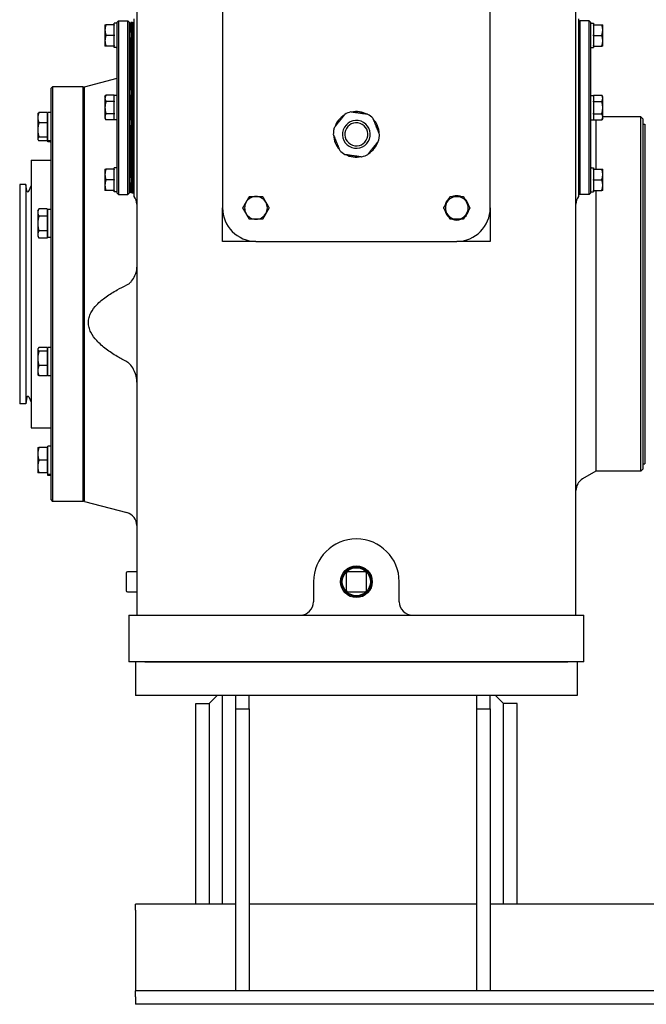
# Model space of a CAD drawing. Units: millimetres. Extents: x 622 to 8360, y 78 to 10896.
# Drawn here: x 2279 to 2653, y 7591 to 8180 of the extents above; entities that cross this region are included whole.
import ezdxf

# ---------------------------------------------------------------- set-up
doc = ezdxf.new("R2010")
doc.units = ezdxf.units.MM
doc.header["$LTSCALE"] = 40
doc.layers.add('Visible Edges(Hillmar_metric)', color=7, linetype='Continuous', lineweight=25)

msp = doc.modelspace()

# ---------------------------------------------------------------- linework, layer by layer
at = {"layer": 'Visible Edges(Hillmar_metric)'}
for p, q in [((2348.8154, 8224.1243), (2348.8154, 7843.3243)), ((2611.2154, 7843.3243), (2611.2154, 8224.1243)), ((2400.0154, 8186.9243), (2400.0154, 8066.9243)), ((2560.0154, 8066.9243), (2560.0154, 8186.9243)), ((2329.7751, 8176.5243), (2329.7751, 8173.3243)), ((2335.2551, 8176.5243), (2330.3467, 8176.5243)), ((2335.2551, 8176.5243), (2335.2551, 8177.3643)), ((2337.0151, 8177.3643), (2335.2551, 8177.3643)), ((2335.2551, 8176.5243), (2335.2551, 8176.2557)), ((2335.2551, 8170.3929), (2335.2551, 8176.2557)), ((2337.0151, 8178.1243), (2337.8151, 8178.9243)), ((2337.0151, 8075.7243), (2337.0151, 8178.1243)), ((2337.8151, 8178.9243), (2337.8151, 8074.9243)), ((2337.8151, 8178.9243), (2343.4151, 8178.9243)), ((2343.4151, 8074.9243), (2343.4151, 8178.9243)), ((2344.2151, 8178.1243), (2343.4151, 8178.9243)), ((2344.2151, 8178.1243), (2344.2151, 8075.7243)), ((2345.2634, 8171.7655), (2345.2634, 8177.8843)), ((2345.6714, 8177.8843), (2345.2634, 8177.8843)), ((2345.6714, 8171.7655), (2345.6714, 8177.8843)), ((2346.0794, 8177.8843), (2345.6714, 8177.8843)), ((2345.6714, 8177.8843), (2345.6714, 8171.7655)), ((2346.0794, 8177.8843), (2346.0794, 8171.7655)), ((2346.0794, 8171.7655), (2346.0794, 8177.8843)), ((2346.0794, 8177.8843), (2346.2234, 8177.8843)), ((2346.0794, 8171.7655), (2346.0794, 8177.8843)), ((2346.2234, 8177.8843), (2346.0794, 8177.8843)), ((2346.2234, 8177.8843), (2346.2234, 8171.7655)), ((2346.2234, 8177.8843), (2346.2234, 8171.7655)), ((2346.2234, 8171.7655), (2346.2234, 8177.8843)), ((2346.2234, 8177.8843), (2346.3674, 8177.8843)), ((2346.3674, 8177.8843), (2346.3674, 8171.7655)), ((2346.3674, 8171.7655), (2346.3674, 8177.8843)), ((2346.3674, 8177.8843), (2346.5114, 8177.8843)), ((2346.5114, 8177.8843), (2346.5114, 8171.7655)), ((2346.5114, 8171.7655), (2346.5114, 8177.8843)), ((2346.5114, 8177.8843), (2346.6554, 8177.8843)), ((2346.6554, 8171.7655), (2346.6554, 8177.8843)), ((2346.6554, 8177.8843), (2346.7994, 8177.8843)), ((2346.6554, 8177.8843), (2346.6554, 8171.7655)), ((2346.7994, 8177.8843), (2346.7994, 8171.7655)), ((2346.7994, 8171.7655), (2346.7994, 8177.8843)), ((2346.9034, 8177.8843), (2346.7994, 8177.8843)), ((2346.9034, 8177.8843), (2346.9034, 8171.7655)), ((2346.9034, 8171.7655), (2346.9034, 8177.8843)), ((2347.0074, 8177.8843), (2346.9034, 8177.8843)), ((2347.0074, 8177.8843), (2347.0074, 8171.7655)), ((2347.0074, 8171.7655), (2347.0074, 8177.8843)), ((2347.1114, 8177.8843), (2347.0074, 8177.8843)), ((2347.1114, 8177.8843), (2347.1114, 8171.7655)), ((2347.1114, 8171.7655), (2347.1114, 8177.8843)), ((2347.2154, 8177.8843), (2347.1114, 8177.8843)), ((2347.2154, 8073.7243), (2347.2154, 8180.1243)), ((2612.8154, 8180.1243), (2612.8154, 8126.9243)), ((2612.8154, 8178.1243), (2613.6154, 8178.9243)), ((2613.6154, 8178.9243), (2613.6154, 8074.9243)), ((2619.2154, 8178.9243), (2613.6154, 8178.9243)), ((2619.2154, 8074.9243), (2619.2154, 8178.9243)), ((2620.0154, 8178.1243), (2619.2154, 8178.9243)), ((2620.0154, 8178.1243), (2620.0154, 8075.7243)), ((2620.0154, 8177.3643), (2621.7754, 8177.3643)), ((2621.7754, 8177.3643), (2621.7754, 8176.5243)), ((2621.7754, 8176.2557), (2621.7754, 8176.5243)), ((2621.7754, 8176.5243), (2626.6838, 8176.5243)), ((2621.7754, 8176.2557), (2621.7754, 8170.3929)), ((2627.2554, 8173.3243), (2627.2554, 8176.5243)), ((2329.7751, 8173.3243), (2329.7751, 8166.9243)), ((2335.2551, 8170.1243), (2330.3467, 8170.1243)), ((2335.2551, 8170.3929), (2335.2551, 8170.1243)), ((2335.2551, 8170.1243), (2335.2551, 8169.8557)), ((2335.2551, 8163.9929), (2335.2551, 8169.8557)), ((2344.2151, 8174.1243), (2345.2634, 8174.1243)), ((2345.2634, 8171.7655), (2345.2634, 8168.8508)), ((2345.6714, 8171.7655), (2345.6714, 8168.8508)), ((2345.6714, 8168.8508), (2345.6714, 8171.7655)), ((2346.0794, 8168.8508), (2346.0794, 8171.7655)), ((2346.0794, 8171.7655), (2346.0794, 8168.8508)), ((2346.0794, 8171.7655), (2346.0794, 8168.8508)), ((2346.2234, 8168.8508), (2346.2234, 8171.7655)), ((2346.2234, 8168.8508), (2346.2234, 8171.7655)), ((2346.2234, 8171.7655), (2346.2234, 8168.8508)), ((2346.3674, 8168.8508), (2346.3674, 8171.7655)), ((2346.3674, 8171.7655), (2346.3674, 8168.8508)), ((2346.5114, 8168.8508), (2346.5114, 8171.7655)), ((2346.5114, 8171.7655), (2346.5114, 8168.8508)), ((2346.6554, 8171.7655), (2346.6554, 8168.8508)), ((2346.6554, 8168.8508), (2346.6554, 8171.7655)), ((2346.7994, 8168.8508), (2346.7994, 8171.7655)), ((2346.7994, 8171.7655), (2346.7994, 8168.8508)), ((2346.9034, 8168.8508), (2346.9034, 8171.7655)), ((2346.9034, 8171.7655), (2346.9034, 8168.8508)), ((2347.0074, 8168.8508), (2347.0074, 8171.7655)), ((2347.0074, 8171.7655), (2347.0074, 8168.8508)), ((2347.1114, 8168.8508), (2347.1114, 8171.7655)), ((2347.1114, 8171.7655), (2347.1114, 8168.8508)), ((2621.7754, 8170.1243), (2621.7754, 8170.3929)), ((2621.7754, 8169.8557), (2621.7754, 8170.1243)), ((2621.7754, 8170.1243), (2626.6838, 8170.1243)), ((2621.7754, 8169.8557), (2621.7754, 8163.9929)), ((2627.2554, 8166.9243), (2627.2554, 8173.3243)), ((2329.7751, 8166.9243), (2329.7751, 8163.7243)), ((2335.2551, 8163.7243), (2330.3467, 8163.7243)), ((2335.2551, 8163.9929), (2335.2551, 8163.7243)), ((2335.2551, 8162.8843), (2335.2551, 8163.7243)), ((2344.2151, 8166.1243), (2345.2634, 8166.1243)), ((2345.2634, 8137.3364), (2345.2634, 8168.8508)), ((2345.6714, 8137.3364), (2345.6714, 8168.8508)), ((2345.6714, 8168.8508), (2345.6714, 8137.3364)), ((2346.0794, 8168.8508), (2346.0794, 8137.3364)), ((2346.0794, 8137.3364), (2346.0794, 8168.8508)), ((2346.0794, 8137.3364), (2346.0794, 8168.8508)), ((2346.2234, 8168.8508), (2346.2234, 8137.3364)), ((2346.2234, 8168.8508), (2346.2234, 8137.3364)), ((2346.2234, 8137.3364), (2346.2234, 8168.8508)), ((2346.3674, 8168.8508), (2346.3674, 8137.3364)), ((2346.3674, 8137.3364), (2346.3674, 8168.8508)), ((2346.5114, 8168.8508), (2346.5114, 8137.3364)), ((2346.5114, 8137.3364), (2346.5114, 8168.8508)), ((2346.6554, 8137.3364), (2346.6554, 8168.8508)), ((2346.6554, 8168.8508), (2346.6554, 8137.3364)), ((2346.7994, 8168.8508), (2346.7994, 8137.3364)), ((2346.7994, 8137.3364), (2346.7994, 8168.8508)), ((2346.9034, 8168.8508), (2346.9034, 8137.3364)), ((2346.9034, 8137.3364), (2346.9034, 8168.8508)), ((2347.0074, 8168.8508), (2347.0074, 8137.3364)), ((2347.0074, 8137.3364), (2347.0074, 8168.8508)), ((2347.1114, 8168.8508), (2347.1114, 8137.3364)), ((2347.1114, 8137.3364), (2347.1114, 8168.8508)), ((2621.7754, 8163.7243), (2621.7754, 8163.9929)), ((2621.7754, 8163.7243), (2621.7754, 8163.0148)), ((2621.7754, 8163.7243), (2626.6838, 8163.7243)), ((2627.2554, 8163.7243), (2627.2554, 8166.9243)), ((2336.4054, 8162.8843), (2335.2551, 8162.8843)), ((2345.2634, 8158.9243), (2345.0151, 8158.9243)), ((2620.6251, 8162.8843), (2621.7754, 8162.8843)), ((2621.7754, 8163.0148), (2621.7754, 8162.9149)), ((2621.7754, 8162.9149), (2621.7754, 8162.8843)), ((2317.6154, 8139.4043), (2337.0151, 8144.6025)), ((2297.6154, 8138.6043), (2298.4154, 8139.4043)), ((2297.6154, 7892.2043), (2297.6154, 8138.6043)), ((2298.4154, 8139.4043), (2298.4154, 7891.4043)), ((2316.8154, 8139.4043), (2298.4154, 8139.4043)), ((2316.8154, 7891.4043), (2316.8154, 8139.4043)), ((2317.6154, 8138.6043), (2316.8154, 8139.4043)), ((2317.6154, 7891.4043), (2317.6154, 8139.4043)), ((2329.7751, 8133.3243), (2330.3467, 8134.3144)), ((2335.2551, 8134.3144), (2330.3467, 8134.3144)), ((2335.2551, 8134.3144), (2335.2551, 8134.1593)), ((2337.0151, 8134.1643), (2335.2551, 8134.1643)), ((2335.2551, 8130.7744), (2335.2551, 8134.1593)), ((2345.2634, 8137.3364), (2345.2634, 8134.5088)), ((2345.2634, 8119.3399), (2345.2634, 8134.5088)), ((2345.6714, 8137.3364), (2345.6714, 8134.5088)), ((2345.6714, 8134.5088), (2345.6714, 8137.3364)), ((2345.6714, 8119.3399), (2345.6714, 8134.5088)), ((2345.6714, 8134.5088), (2345.6714, 8119.3399)), ((2346.0794, 8134.5088), (2346.0794, 8137.3364)), ((2346.0794, 8137.3364), (2346.0794, 8134.5088)), ((2346.0794, 8137.3364), (2346.0794, 8134.5088)), ((2346.0794, 8134.5088), (2346.0794, 8119.3399)), ((2346.0794, 8119.3399), (2346.0794, 8134.5088)), ((2346.0794, 8119.3399), (2346.0794, 8134.5088)), ((2346.2234, 8134.5088), (2346.2234, 8137.3364)), ((2346.2234, 8134.5088), (2346.2234, 8137.3364)), ((2346.2234, 8137.3364), (2346.2234, 8134.5088)), ((2346.2234, 8134.5088), (2346.2234, 8119.3399)), ((2346.2234, 8134.5088), (2346.2234, 8119.3399)), ((2346.2234, 8119.3399), (2346.2234, 8134.5088)), ((2346.3674, 8134.5088), (2346.3674, 8137.3364)), ((2346.3674, 8137.3364), (2346.3674, 8134.5088)), ((2346.3674, 8134.5088), (2346.3674, 8119.3399)), ((2346.3674, 8119.3399), (2346.3674, 8134.5088)), ((2346.5114, 8134.5088), (2346.5114, 8137.3364)), ((2346.5114, 8137.3364), (2346.5114, 8134.5088)), ((2346.5114, 8134.5088), (2346.5114, 8119.3399)), ((2346.5114, 8119.3399), (2346.5114, 8134.5088)), ((2346.6554, 8137.3364), (2346.6554, 8134.5088)), ((2346.6554, 8134.5088), (2346.6554, 8137.3364)), ((2346.6554, 8119.3399), (2346.6554, 8134.5088)), ((2346.6554, 8134.5088), (2346.6554, 8119.3399)), ((2346.7994, 8134.5088), (2346.7994, 8137.3364)), ((2346.7994, 8137.3364), (2346.7994, 8134.5088)), ((2346.7994, 8134.5088), (2346.7994, 8119.3399)), ((2346.7994, 8119.3399), (2346.7994, 8134.5088)), ((2346.9034, 8134.5088), (2346.9034, 8137.3364)), ((2346.9034, 8137.3364), (2346.9034, 8134.5088)), ((2346.9034, 8134.5088), (2346.9034, 8119.3399)), ((2346.9034, 8119.3399), (2346.9034, 8134.5088)), ((2347.0074, 8134.5088), (2347.0074, 8137.3364)), ((2347.0074, 8137.3364), (2347.0074, 8134.5088)), ((2347.0074, 8134.5088), (2347.0074, 8119.3399)), ((2347.0074, 8119.3399), (2347.0074, 8134.5088)), ((2347.1114, 8134.5088), (2347.1114, 8137.3364)), ((2347.1114, 8137.3364), (2347.1114, 8134.5088)), ((2347.1114, 8134.5088), (2347.1114, 8119.3399)), ((2347.1114, 8119.3399), (2347.1114, 8134.5088)), ((2620.0154, 8134.1643), (2621.7754, 8134.1643)), ((2621.7754, 8134.3144), (2626.6838, 8134.3144)), ((2621.7754, 8134.1593), (2621.7754, 8134.3144)), ((2621.7754, 8134.1593), (2621.7754, 8130.7744)), ((2627.2554, 8133.3243), (2626.6838, 8134.3144)), ((2329.7751, 8133.3243), (2329.7751, 8132.4669)), ((2329.7751, 8132.4669), (2329.7751, 8126.9243)), ((2335.2551, 8130.6194), (2330.3467, 8130.6194)), ((2335.2551, 8130.7744), (2335.2551, 8130.6194)), ((2335.2551, 8130.6194), (2335.2551, 8130.3092)), ((2335.2551, 8123.5394), (2335.2551, 8130.3092)), ((2344.2151, 8130.9243), (2345.2634, 8130.9243)), ((2621.7754, 8130.6194), (2621.7754, 8130.7744)), ((2621.7754, 8130.6194), (2626.6838, 8130.6194)), ((2621.7754, 8130.3092), (2621.7754, 8130.6194)), ((2621.7754, 8130.3092), (2621.7754, 8123.5394)), ((2627.2554, 8132.4669), (2627.2554, 8133.3243)), ((2627.2554, 8126.9243), (2627.2554, 8132.4669)), ((2289.6153, 8123.1402), (2289.7701, 8123.4083)), ((2289.6153, 8123.1402), (2289.6153, 8120.9142)), ((2295.1353, 8124.0169), (2290.2941, 8124.0169)), ((2295.1353, 8124.0169), (2295.1353, 8117.8115)), ((2295.1353, 8122.5002), (2295.6154, 8122.5002)), ((2295.6154, 8107.1002), (2295.6154, 8123.9802)), ((2297.6154, 8123.9802), (2295.6154, 8123.9802)), ((2329.7751, 8126.9243), (2329.7751, 8121.3818)), ((2335.2551, 8123.2293), (2330.3467, 8123.2293)), ((2335.2551, 8123.5394), (2335.2551, 8123.2293)), ((2335.2551, 8123.2293), (2335.2551, 8123.0742)), ((2335.2551, 8119.6893), (2335.2551, 8123.0742)), ((2344.2151, 8122.9243), (2345.2634, 8122.9243)), ((2612.8154, 8126.9243), (2612.8154, 8073.7243)), ((2621.7754, 8123.2293), (2621.7754, 8123.5394)), ((2621.7754, 8123.0742), (2621.7754, 8123.2293)), ((2621.7754, 8123.2293), (2626.6838, 8123.2293)), ((2621.7754, 8123.0742), (2621.7754, 8119.6893)), ((2627.2554, 8121.3818), (2627.2554, 8126.9243)), ((2289.6153, 8120.9142), (2289.6153, 8113.5732)), ((2295.1353, 8117.8115), (2290.2941, 8117.8115)), ((2295.1353, 8117.8115), (2295.1353, 8109.3348)), ((2329.7751, 8121.3818), (2329.7751, 8120.5243)), ((2329.7751, 8120.5243), (2330.3467, 8119.5342)), ((2335.2551, 8119.5342), (2330.3467, 8119.5342)), ((2335.2551, 8119.6893), (2335.2551, 8119.5342)), ((2337.0151, 8119.6843), (2335.2551, 8119.6843)), ((2345.2634, 8119.3399), (2345.2634, 8116.5122)), ((2345.2634, 8084.9979), (2345.2634, 8116.5122)), ((2345.6714, 8119.3399), (2345.6714, 8116.5122)), ((2345.6714, 8116.5122), (2345.6714, 8119.3399)), ((2345.6714, 8084.9979), (2345.6714, 8116.5122)), ((2345.6714, 8116.5122), (2345.6714, 8084.9979)), ((2346.0794, 8116.5122), (2346.0794, 8119.3399)), ((2346.0794, 8119.3399), (2346.0794, 8116.5122)), ((2346.0794, 8119.3399), (2346.0794, 8116.5122)), ((2346.0794, 8116.5122), (2346.0794, 8084.9979)), ((2346.0794, 8084.9979), (2346.0794, 8116.5122)), ((2346.0794, 8084.9979), (2346.0794, 8116.5122)), ((2346.2234, 8116.5122), (2346.2234, 8119.3399)), ((2346.2234, 8116.5122), (2346.2234, 8119.3399)), ((2346.2234, 8119.3399), (2346.2234, 8116.5122)), ((2346.2234, 8116.5122), (2346.2234, 8084.9979)), ((2346.2234, 8116.5122), (2346.2234, 8084.9979)), ((2346.2234, 8084.9979), (2346.2234, 8116.5122)), ((2346.3674, 8116.5122), (2346.3674, 8119.3399)), ((2346.3674, 8119.3399), (2346.3674, 8116.5122)), ((2346.3674, 8116.5122), (2346.3674, 8084.9979)), ((2346.3674, 8084.9979), (2346.3674, 8116.5122)), ((2346.5114, 8116.5122), (2346.5114, 8119.3399)), ((2346.5114, 8119.3399), (2346.5114, 8116.5122)), ((2346.5114, 8116.5122), (2346.5114, 8084.9979)), ((2346.5114, 8084.9979), (2346.5114, 8116.5122)), ((2346.6554, 8119.3399), (2346.6554, 8116.5122)), ((2346.6554, 8116.5122), (2346.6554, 8119.3399)), ((2346.6554, 8084.9979), (2346.6554, 8116.5122)), ((2346.6554, 8116.5122), (2346.6554, 8084.9979)), ((2346.7994, 8116.5122), (2346.7994, 8119.3399)), ((2346.7994, 8119.3399), (2346.7994, 8116.5122)), ((2346.7994, 8116.5122), (2346.7994, 8084.9979)), ((2346.7994, 8084.9979), (2346.7994, 8116.5122)), ((2346.9034, 8116.5122), (2346.9034, 8119.3399)), ((2346.9034, 8119.3399), (2346.9034, 8116.5122)), ((2346.9034, 8116.5122), (2346.9034, 8084.9979)), ((2346.9034, 8084.9979), (2346.9034, 8116.5122)), ((2347.0074, 8116.5122), (2347.0074, 8119.3399)), ((2347.0074, 8119.3399), (2347.0074, 8116.5122)), ((2347.0074, 8116.5122), (2347.0074, 8084.9979)), ((2347.0074, 8084.9979), (2347.0074, 8116.5122)), ((2347.1114, 8116.5122), (2347.1114, 8119.3399)), ((2347.1114, 8119.3399), (2347.1114, 8116.5122)), ((2347.1114, 8116.5122), (2347.1114, 8084.9979)), ((2347.1114, 8084.9979), (2347.1114, 8116.5122)), ((2620.0154, 8119.6843), (2621.7754, 8119.6843)), ((2621.7754, 8119.5342), (2621.7754, 8119.6893)), ((2621.7754, 8119.5342), (2626.6838, 8119.5342)), ((2623.2154, 8119.5342), (2623.2154, 8090.1243)), ((2623.2154, 8119.5342), (2623.2154, 8090.1243)), ((2627.2554, 8120.5243), (2626.6838, 8119.5342)), ((2650.0154, 8121.4043), (2627.2554, 8121.4043)), ((2627.2554, 8120.5243), (2627.2554, 8121.3818)), ((2650.0154, 7909.4043), (2650.0154, 8121.4043)), ((2651.2154, 8120.2043), (2650.0154, 8121.4043)), ((2651.2154, 8120.2043), (2651.2154, 7910.6043)), ((2651.2154, 8117.0043), (2652.4854, 8117.0043)), ((2652.4854, 8117.0043), (2652.4854, 7913.8043)), ((2289.6153, 8113.5732), (2289.6153, 8108.1991)), ((2289.6153, 8108.1991), (2289.6153, 8107.9402)), ((2289.6153, 8107.9402), (2289.7701, 8107.6721)), ((2295.1353, 8109.3348), (2290.2941, 8109.3348)), ((2295.1353, 8107.0635), (2290.2941, 8107.0635)), ((2295.1353, 8109.3348), (2295.1353, 8107.0635)), ((2295.1353, 8108.5802), (2295.6154, 8108.5802)), ((2295.6154, 8106.3789), (2295.6154, 8107.1002)), ((2297.6154, 8107.1002), (2295.6154, 8107.1002)), ((2296.9226, 8106.3789), (2295.6154, 8106.3789)), ((2285.6154, 8095.4043), (2285.6154, 7935.4043)), ((2285.6154, 8095.4043), (2297.6154, 8095.4043)), ((2345.2634, 8094.9243), (2345.0151, 8094.9243)), ((2329.7751, 8090.1243), (2329.7751, 8086.9243)), ((2335.2551, 8090.1243), (2330.3467, 8090.1243)), ((2335.2551, 8090.9338), (2335.2551, 8090.9643)), ((2336.4054, 8090.9643), (2335.2551, 8090.9643)), ((2335.2551, 8090.8339), (2335.2551, 8090.9338)), ((2335.2551, 8090.1243), (2335.2551, 8090.8339)), ((2335.2551, 8090.1243), (2335.2551, 8089.8557)), ((2335.2551, 8083.9929), (2335.2551, 8089.8557)), ((2344.2151, 8087.7243), (2345.2634, 8087.7243)), ((2620.6251, 8090.9643), (2621.7754, 8090.9643)), ((2621.7754, 8090.9643), (2621.7754, 8090.1243)), ((2621.7754, 8090.1243), (2626.6838, 8090.1243)), ((2621.7754, 8089.8557), (2621.7754, 8090.1243)), ((2621.7754, 8089.8557), (2621.7754, 8083.9929)), ((2627.2554, 8086.9243), (2627.2554, 8090.1243)), ((2329.7751, 8086.9243), (2329.7751, 8080.5243)), ((2335.2551, 8083.7243), (2330.3467, 8083.7243)), ((2335.2551, 8083.9929), (2335.2551, 8083.7243)), ((2335.2551, 8083.7243), (2335.2551, 8083.4557)), ((2335.2551, 8077.5929), (2335.2551, 8083.4557)), ((2345.2634, 8084.9979), (2345.2634, 8082.0832)), ((2345.2634, 8075.9643), (2345.2634, 8082.0832)), ((2345.6714, 8084.9979), (2345.6714, 8082.0832)), ((2345.6714, 8082.0832), (2345.6714, 8084.9979)), ((2345.6714, 8075.9643), (2345.6714, 8082.0832)), ((2345.6714, 8082.0832), (2345.6714, 8075.9643)), ((2346.0794, 8082.0832), (2346.0794, 8084.9979)), ((2346.0794, 8084.9979), (2346.0794, 8082.0832)), ((2346.0794, 8084.9979), (2346.0794, 8082.0832)), ((2346.0794, 8082.0832), (2346.0794, 8075.9643)), ((2346.0794, 8075.9643), (2346.0794, 8082.0832)), ((2346.0794, 8075.9643), (2346.0794, 8082.0832)), ((2346.2234, 8082.0832), (2346.2234, 8084.9979)), ((2346.2234, 8082.0832), (2346.2234, 8084.9979)), ((2346.2234, 8084.9979), (2346.2234, 8082.0832)), ((2346.2234, 8082.0832), (2346.2234, 8075.9643)), ((2346.2234, 8082.0832), (2346.2234, 8075.9643)), ((2346.2234, 8075.9643), (2346.2234, 8082.0832)), ((2346.3674, 8082.0832), (2346.3674, 8084.9979)), ((2346.3674, 8084.9979), (2346.3674, 8082.0832)), ((2346.3674, 8082.0832), (2346.3674, 8075.9643)), ((2346.3674, 8075.9643), (2346.3674, 8082.0832)), ((2346.5114, 8082.0832), (2346.5114, 8084.9979)), ((2346.5114, 8084.9979), (2346.5114, 8082.0832)), ((2346.5114, 8082.0832), (2346.5114, 8075.9643)), ((2346.5114, 8075.9643), (2346.5114, 8082.0832)), ((2346.6554, 8084.9979), (2346.6554, 8082.0832)), ((2346.6554, 8082.0832), (2346.6554, 8084.9979)), ((2346.6554, 8075.9643), (2346.6554, 8082.0832)), ((2346.6554, 8082.0832), (2346.6554, 8075.9643)), ((2346.7994, 8082.0832), (2346.7994, 8084.9979)), ((2346.7994, 8084.9979), (2346.7994, 8082.0832)), ((2346.7994, 8082.0832), (2346.7994, 8075.9643)), ((2346.7994, 8075.9643), (2346.7994, 8082.0832)), ((2346.9034, 8082.0832), (2346.9034, 8084.9979)), ((2346.9034, 8084.9979), (2346.9034, 8082.0832)), ((2346.9034, 8082.0832), (2346.9034, 8075.9643)), ((2346.9034, 8075.9643), (2346.9034, 8082.0832)), ((2347.0074, 8082.0832), (2347.0074, 8084.9979)), ((2347.0074, 8084.9979), (2347.0074, 8082.0832)), ((2347.0074, 8082.0832), (2347.0074, 8075.9643)), ((2347.0074, 8075.9643), (2347.0074, 8082.0832)), ((2347.1114, 8082.0832), (2347.1114, 8084.9979)), ((2347.1114, 8084.9979), (2347.1114, 8082.0832)), ((2347.1114, 8082.0832), (2347.1114, 8075.9643)), ((2347.1114, 8075.9643), (2347.1114, 8082.0832)), ((2621.7754, 8083.7243), (2621.7754, 8083.9929)), ((2621.7754, 8083.7243), (2626.6838, 8083.7243)), ((2621.7754, 8083.4557), (2621.7754, 8083.7243)), ((2621.7754, 8083.4557), (2621.7754, 8077.5929)), ((2627.2554, 8080.5243), (2627.2554, 8086.9243)), ((2278.8154, 8081.0043), (2278.8154, 7949.8043)), ((2282.4154, 8081.0043), (2278.8154, 8081.0043)), ((2282.4154, 8081.0043), (2282.4154, 7949.8043)), ((2283.1542, 8077.0934), (2282.4154, 8081.0043)), ((2284.2145, 8076.966), (2285.6154, 8080.0544)), ((2329.7751, 8080.5243), (2329.7751, 8077.3243)), ((2335.2551, 8077.3243), (2330.3467, 8077.3243)), ((2335.2551, 8077.5929), (2335.2551, 8077.3243)), ((2335.2551, 8076.4843), (2335.2551, 8077.3243)), ((2337.0151, 8076.4843), (2335.2551, 8076.4843)), ((2337.0151, 8075.7243), (2337.8151, 8074.9243)), ((2344.2151, 8075.7243), (2343.4151, 8074.9243)), ((2344.2151, 8079.7243), (2345.2634, 8079.7243)), ((2345.6714, 8075.9643), (2345.2634, 8075.9643)), ((2346.0794, 8075.9643), (2345.6714, 8075.9643)), ((2346.0794, 8075.9643), (2346.2234, 8075.9643)), ((2346.2234, 8075.9643), (2346.0794, 8075.9643)), ((2346.2234, 8075.9643), (2346.3674, 8075.9643)), ((2346.3674, 8075.9643), (2346.5114, 8075.9643)), ((2346.5114, 8075.9643), (2346.6554, 8075.9643)), ((2346.6554, 8075.9643), (2346.7994, 8075.9643)), ((2346.9034, 8075.9643), (2346.7994, 8075.9643)), ((2347.0074, 8075.9643), (2346.9034, 8075.9643)), ((2347.1114, 8075.9643), (2347.0074, 8075.9643)), ((2347.2154, 8075.9643), (2347.1114, 8075.9643)), ((2612.8154, 8075.7243), (2613.6154, 8074.9243)), ((2620.0154, 8075.7243), (2619.2154, 8074.9243)), ((2620.0154, 8076.4843), (2621.7754, 8076.4843)), ((2621.7754, 8077.3243), (2621.7754, 8077.5929)), ((2621.7754, 8077.3243), (2621.7754, 8076.4843)), ((2621.7754, 8077.3243), (2626.6838, 8077.3243)), ((2623.2154, 8077.3243), (2623.2154, 7909.4043)), ((2623.2154, 8077.3243), (2623.2154, 7909.4043)), ((2627.2554, 8077.3243), (2627.2554, 8080.5243)), ((2337.8151, 8074.9243), (2343.4151, 8074.9243)), ((2539.6634, 8073.7243), (2539.6634, 8074.1558)), ((2540.3674, 8074.1558), (2540.3674, 8073.7243)), ((2619.2154, 8074.9243), (2613.6154, 8074.9243)), ((2289.6153, 8065.2033), (2290.2941, 8066.379)), ((2289.6153, 8065.2033), (2289.6153, 8064.1851)), ((2289.6153, 8064.1851), (2289.6153, 8057.6033)), ((2295.1353, 8066.379), (2290.2941, 8066.379)), ((2295.1353, 8066.379), (2295.1353, 8061.9912)), ((2295.1353, 8064.5633), (2295.6154, 8064.5633)), ((2295.6154, 8049.1633), (2295.6154, 8066.0433)), ((2297.6154, 8066.0433), (2295.6154, 8066.0433)), ((2400.0154, 8046.9243), (2400.0154, 8066.9243)), ((2560.0154, 8066.9243), (2560.0154, 8046.9243)), ((2289.6153, 8057.6033), (2289.6153, 8051.0215)), ((2295.1353, 8061.9912), (2290.2941, 8061.9912)), ((2295.1353, 8061.9912), (2295.1353, 8053.2154)), ((2295.1353, 8053.2154), (2290.2941, 8053.2154)), ((2295.1353, 8053.2154), (2295.1353, 8048.8276)), ((2289.6153, 8051.0215), (2289.6153, 8050.0033)), ((2289.6153, 8050.0033), (2290.2941, 8048.8276)), ((2295.1353, 8048.8276), (2290.2941, 8048.8276)), ((2295.1353, 8050.6433), (2295.6154, 8050.6433)), ((2297.6154, 8049.1633), (2295.6154, 8049.1633)), ((2420.0154, 8046.9243), (2400.0154, 8046.9243)), ((2420.0154, 8046.9243), (2540.0154, 8046.9243)), ((2560.0154, 8046.9243), (2540.0154, 8046.9243)), ((2289.6153, 7982.5468), (2289.7701, 7982.8149)), ((2289.6153, 7982.5468), (2289.6153, 7982.2879)), ((2289.6153, 7982.2879), (2289.6153, 7976.9138)), ((2295.1353, 7983.4235), (2290.2941, 7983.4235)), ((2295.1353, 7981.1522), (2290.2941, 7981.1522)), ((2295.1353, 7983.4235), (2295.1353, 7981.1522)), ((2295.1353, 7981.9068), (2295.6154, 7981.9068)), ((2295.1353, 7981.1522), (2295.1353, 7972.6755)), ((2295.6154, 7966.5068), (2295.6154, 7983.3868)), ((2297.6154, 7983.3868), (2295.6154, 7983.3868)), ((2289.6153, 7976.9138), (2289.6153, 7969.5728)), ((2289.6153, 7969.5728), (2289.6153, 7967.3468)), ((2295.1353, 7972.6755), (2290.2941, 7972.6755)), ((2295.1353, 7972.6755), (2295.1353, 7966.4701)), ((2289.6153, 7967.3468), (2289.7701, 7967.0787)), ((2295.1353, 7966.4701), (2290.2941, 7966.4701)), ((2295.1353, 7967.9868), (2295.6154, 7967.9868)), ((2297.6154, 7966.5068), (2295.6154, 7966.5068)), ((2283.1542, 7953.7153), (2282.4154, 7949.8043)), ((2284.2145, 7953.8426), (2285.6154, 7950.7543)), ((2282.4154, 7949.8043), (2278.8154, 7949.8043)), ((2285.6154, 7935.4043), (2297.6154, 7935.4043)), ((2289.6153, 7923.5898), (2289.6153, 7919.7898)), ((2295.1353, 7923.5898), (2290.2941, 7923.5898)), ((2295.1353, 7923.5898), (2295.1353, 7915.9898)), ((2295.1353, 7922.9498), (2295.6154, 7922.9498)), ((2295.6154, 7924.396), (2295.6154, 7924.4298)), ((2296.9226, 7924.4298), (2295.6154, 7924.4298)), ((2295.6154, 7924.2854), (2295.6154, 7924.396)), ((2295.6154, 7907.5498), (2295.6154, 7924.2854)), ((2289.6153, 7919.7898), (2289.6153, 7912.1898)), ((2289.6153, 7912.1898), (2289.6153, 7908.3898)), ((2295.1353, 7915.9898), (2290.2941, 7915.9898)), ((2295.1353, 7915.9898), (2295.1353, 7908.3898)), ((2651.2154, 7910.6043), (2650.0154, 7909.4043)), ((2651.2154, 7913.8043), (2652.4854, 7913.8043)), ((2295.1353, 7908.3898), (2290.2941, 7908.3898)), ((2295.1353, 7909.0298), (2295.6154, 7909.0298)), ((2295.6154, 7906.8285), (2295.6154, 7907.5498)), ((2297.6154, 7907.5498), (2295.6154, 7907.5498)), ((2297.6154, 7906.8285), (2295.6154, 7906.8285)), ((2623.2154, 7909.4043), (2615.2154, 7904.7855)), ((2650.0154, 7909.4043), (2623.2154, 7909.4043)), ((2297.6154, 7892.2043), (2298.4154, 7891.4043)), ((2316.8154, 7891.4043), (2298.4154, 7891.4043)), ((2317.6154, 7892.2043), (2316.8154, 7891.4043)), ((2317.6154, 7891.4043), (2342.8859, 7884.6331)), ((2342.4154, 7848.5243), (2342.4154, 7838.1243)), ((2348.8154, 7849.3243), (2343.2154, 7849.3243)), ((2474.0154, 7848.5243), (2474.0154, 7838.1243)), ((2485.2154, 7849.3243), (2474.8154, 7849.3243)), ((2486.0154, 7838.1243), (2486.0154, 7848.5243)), ((2348.8154, 7843.3243), (2348.8154, 7823.3243)), ((2454.4154, 7843.3243), (2454.4154, 7831.3243)), ((2505.6154, 7831.3243), (2505.6154, 7843.3243)), ((2611.2154, 7823.3243), (2611.2154, 7843.3243)), ((2343.2154, 7837.3243), (2348.8154, 7837.3243)), ((2471.371, 7839.3243), (2472.177, 7839.3243)), ((2474.8154, 7837.3243), (2485.2154, 7837.3243)), ((2487.8538, 7839.3243), (2488.6598, 7839.3243)), ((2344.0154, 7823.3243), (2353.6154, 7823.3243)), ((2344.0154, 7823.3243), (2344.0154, 7795.3243)), ((2353.6154, 7823.3243), (2606.4154, 7823.3243)), ((2606.4154, 7823.3243), (2616.0154, 7823.3243)), ((2616.0154, 7795.3243), (2616.0154, 7823.3243)), ((2348.0154, 7795.3243), (2344.0154, 7795.3243)), ((2612.0154, 7795.3243), (2348.0154, 7795.3243)), ((2348.0154, 7795.3243), (2348.0154, 7775.3243)), ((2353.6154, 7795.3243), (2606.4154, 7795.3243)), ((2616.0154, 7795.3243), (2612.0154, 7795.3243)), ((2612.0154, 7795.3243), (2612.0154, 7775.3243)), ((2612.0154, 7775.3243), (2348.0154, 7775.3243)), ((2396.8154, 7775.3243), (2392.0154, 7770.5243)), ((2400.0154, 7650.5243), (2400.0154, 7775.3243)), ((2408.0154, 7767.3243), (2408.0154, 7775.3243)), ((2416.0154, 7767.3243), (2416.0154, 7775.3243)), ((2552.0154, 7767.3243), (2552.0154, 7775.3243)), ((2560.0154, 7767.3243), (2560.0154, 7775.3243)), ((2568.0154, 7770.5243), (2563.2154, 7775.3243)), ((2384.0154, 7650.5243), (2384.0154, 7770.5243)), ((2384.0154, 7770.5243), (2392.0154, 7770.5243)), ((2392.0154, 7770.5243), (2392.0154, 7650.5243)), ((2568.0154, 7650.5243), (2568.0154, 7770.5243)), ((2576.0154, 7770.5243), (2568.0154, 7770.5243)), ((2576.0154, 7650.5243), (2576.0154, 7770.5243)), ((2408.0154, 7767.3243), (2416.0154, 7767.3243)), ((2408.0154, 7598.5243), (2408.0154, 7767.3243)), ((2416.0154, 7767.3243), (2416.0154, 7598.5243)), ((2552.0154, 7767.3243), (2560.0154, 7767.3243)), ((2552.0154, 7598.5243), (2552.0154, 7767.3243)), ((2560.0154, 7767.3243), (2560.0154, 7598.5243)), ((2348.0154, 7646.9243), (2348.0154, 7650.5243)), ((2408.0154, 7650.5243), (2348.0154, 7650.5243)), ((2348.0154, 7646.9243), (2348.0154, 7605.7243)), ((2552.0154, 7650.5243), (2416.0154, 7650.5243)), ((3188.0154, 7650.5243), (2560.0154, 7650.5243)), ((2348.0154, 7605.7243), (2348.0154, 7598.5243)), ((2408.0154, 7598.5243), (2348.0154, 7598.5243)), ((2348.0154, 7594.9243), (2348.0154, 7598.5243)), ((2416.0154, 7598.5243), (2408.0154, 7598.5243)), ((2552.0154, 7598.5243), (2416.0154, 7598.5243)), ((2560.0154, 7598.5243), (2552.0154, 7598.5243)), ((3188.0154, 7598.5243), (2560.0154, 7598.5243)), ((2348.0154, 7594.9243), (2348.0154, 7590.5243)), ((3188.0154, 7590.5243), (2348.0154, 7590.5243))]:
    msp.add_line(p, q, dxfattribs=at)
for radius in [9.525, 8.8, 8.4]:
    msp.add_circle((2480.0154, 7843.3243), radius, dxfattribs=at)
for centre, radius, start, end in [((2345.0151, 8159.7243), 0.8, 180, 270), ((2480.0154, 8110.9243), 13.6256, 121.9013968, 161.9965905), ((2480.0154, 8110.9243), 13.8, 103.8950349, 120.0029524), ((2480.0154, 8110.9243), 13.6256, 61.9013968, 101.9965905), ((2480.0154, 8110.9243), 13.8, 43.8950349, 60.0029524), ((2480.0154, 8110.9243), 8.2976, 81.9489937, 171.9489937), ((2480.0154, 8110.9243), 6.9024, 81.9489937, 171.9489937), ((2480.0154, 8110.9243), 6.9024, 351.9489937, 81.9489937), ((2480.0154, 8110.9243), 8.2976, 351.9489937, 81.9489937), ((2480.0154, 8110.9243), 13.6256, 1.9013968, 41.9965905), ((2480.0154, 8110.9243), 13.8, 171.9489937, 180.0029524), ((2480.0154, 8110.9243), 13.8, 163.8950349, 171.9489937), ((2480.0154, 8110.9243), 8.2976, 171.9489937, 261.9489937), ((2480.0154, 8110.9243), 6.9024, 171.9489937, 261.9489937), ((2480.0154, 8110.9243), 13.8, 351.9489937, 0.0029524), ((2480.0154, 8110.9243), 13.6256, 181.9013968, 221.9965905), ((2480.0154, 8110.9243), 8.2976, 261.9489937, 351.9489937), ((2480.0154, 8110.9243), 6.9024, 261.9489937, 351.9489937), ((2480.0154, 8110.9243), 13.6256, 301.9013968, 341.9965905), ((2480.0154, 8110.9243), 13.8, 343.8950349, 351.9489937), ((2480.0154, 8110.9243), 13.8, 223.8950349, 240.0029524), ((2480.0154, 8110.9243), 13.6256, 241.9013968, 281.9965905), ((2480.0154, 8110.9243), 13.8, 283.8950349, 300.0029524), ((2345.0151, 8094.1243), 0.8, 90, 180), ((2283.7045, 8077.1974), 0.56, 190.6980544, 335.6003698), ((2341.6154, 8069.1988), 7.2, 0, 38.9424413), ((2420.0154, 8066.9243), 6.8, 150, 210), ((2420.0154, 8066.9243), 6.8, 90, 150), ((2420.0154, 8066.9243), 6.8, 30, 90), ((2420.0154, 8066.9243), 6.8, 330, 30), ((2540.0154, 8066.9243), 7.24, 129.9220635, 170.0779365), ((2540.0154, 8066.9243), 6.8, 150, 210), ((2540.0154, 8066.9243), 6.8, 90, 150), ((2540.0154, 8066.9243), 7.24, 92.7867498, 110.0779365), ((2540.0154, 8066.9243), 7.24, 87.2132502, 92.7867498), ((2540.0154, 8066.9243), 6.8, 30, 90), ((2540.0154, 8066.9243), 7.24, 69.9220635, 87.2132502), ((2540.0154, 8066.9243), 7.24, 9.9220635, 50.0779365), ((2540.0154, 8066.9243), 6.8, 330, 30), ((2618.4154, 8069.1988), 7.2, 141.0575587, 180), ((2420.0154, 8066.9243), 20, 180, 270), ((2420.0154, 8066.9243), 6.8, 210, 270), ((2420.0154, 8066.9243), 6.8, 270, 330), ((2540.0154, 8066.9243), 7.24, 189.9220635, 230.0779365), ((2540.0154, 8066.9243), 6.8, 210, 270), ((2540.0154, 8066.9243), 20, 270, 0), ((2540.0154, 8066.9243), 6.8, 270, 330), ((2540.0154, 8066.9243), 7.24, 309.9220635, 350.0779365), ((2540.0154, 8066.9243), 7.24, 249.9220635, 290.0779365), ((2283.7045, 7953.6113), 0.56, 24.3996302, 169.3019456), ((2619.2154, 7897.8573), 8, 120, 180), ((2340.8154, 7876.9057), 8, 0, 75), ((2480.0154, 7843.3243), 25.6, 0, 180), ((2343.2154, 7848.5243), 0.8, 90, 180), ((2474.8154, 7848.5243), 0.8, 90, 180), ((2485.2154, 7848.5243), 0.8, 0, 90), ((2343.2154, 7838.1243), 0.8, 180, 270), ((2474.8154, 7838.1243), 0.8, 180, 270), ((2485.2154, 7838.1243), 0.8, 270, 0), ((2446.4154, 7831.3243), 8, 270, 0), ((2513.6154, 7831.3243), 8, 180, 270)]:
    msp.add_arc(centre, radius, start, end, dxfattribs=at)
for centre, major_axis, start_param, end_param in [((2336.4054, 8170.1243), (12.54, 0), 4.71238898, 4.76102694), ((2619.4057, 8170.1243), (-12.54, 0), 1.61943429, 1.76090858), ((2620.6251, 8170.1243), (-12.54, 0), 1.52215837, 1.66265702), ((2296.9226, 8114.8189), (14.6185, 0), 4.71238898, 4.75980011), ((2336.4054, 8083.7243), (12.54, 0), 1.52215837, 1.66265702), ((2337.6247, 8083.7243), (12.54, 0), 1.61943429, 1.76090858), ((2620.6251, 8083.7243), (-12.54, 0), 4.71238898, 4.76102694), ((2296.9226, 7915.9898), (14.6185, 0), 1.5233852, 1.66033542), ((2298.3082, 7915.9898), (14.6185, 0), 1.61820745, 1.75606053)]:
    msp.add_ellipse(centre, major_axis=major_axis, ratio=0.57735027, start_param=start_param, end_param=end_param, dxfattribs=at)
for points, weights in [([(2329.7751, 8176.5243), (2329.7751, 8176.5243), (2330.3467, 8176.5243)], [1, 1.04314139574, 1.01001874936]), ([(2330.3467, 8176.5243), (2329.7751, 8174.8095), (2329.7751, 8173.3243)], [1.01001874936, 1.04314139574, 1]), ([(2626.6838, 8176.5243), (2627.2554, 8176.5243), (2627.2554, 8176.5243)], [1.01001874936, 1.04314139574, 1]), ([(2627.2554, 8173.3243), (2627.2554, 8174.8095), (2626.6838, 8176.5243)], [1, 1.04314139574, 1.01001874936]), ([(2329.7751, 8173.3243), (2329.7751, 8171.8392), (2330.3467, 8170.1243)], [1, 1.04314139574, 1.01001874936]), ([(2330.3467, 8170.1243), (2329.7751, 8168.4095), (2329.7751, 8166.9243)], [1.01001874936, 1.04314139574, 1]), ([(2626.6838, 8170.1243), (2627.2554, 8171.8392), (2627.2554, 8173.3243)], [1.01001874936, 1.04314139574, 1]), ([(2627.2554, 8166.9243), (2627.2554, 8168.4095), (2626.6838, 8170.1243)], [1, 1.04314139574, 1.01001874936]), ([(2330.3467, 8163.7243), (2329.7751, 8163.7243), (2329.7751, 8163.7243)], [1.01001874936, 1.04314139574, 1]), ([(2329.7751, 8166.9243), (2329.7751, 8165.4392), (2330.3467, 8163.7243)], [1, 1.04314139574, 1.01001874936]), ([(2626.6838, 8163.7243), (2627.2554, 8165.4392), (2627.2554, 8166.9243)], [1.01001874936, 1.04314139574, 1]), ([(2627.2554, 8163.7243), (2627.2554, 8163.7243), (2626.6838, 8163.7243)], [1, 1.04314139574, 1.01001874936]), ([(2330.3467, 8134.3144), (2329.7751, 8133.3243), (2329.7751, 8132.4669)], [1.01001874936, 1.04314139574, 1]), ([(2627.2554, 8132.4669), (2627.2554, 8133.3243), (2626.6838, 8134.3144)], [1, 1.04314139574, 1.01001874936]), ([(2329.7751, 8132.4669), (2329.7751, 8131.6095), (2330.3467, 8130.6194)], [1, 1.04314139574, 1.01001874936]), ([(2330.3467, 8130.6194), (2329.7751, 8128.6392), (2329.7751, 8126.9243)], [1.01001874936, 1.04314139574, 1]), ([(2626.6838, 8130.6194), (2627.2554, 8131.6095), (2627.2554, 8132.4669)], [1.01001874936, 1.04314139574, 1]), ([(2627.2554, 8126.9243), (2627.2554, 8128.6392), (2626.6838, 8130.6194)], [1, 1.04314139574, 1.01001874936]), ([(2290.2941, 8124.0169), (2289.6153, 8122.3542), (2289.6153, 8120.9142)], [1, 1.0379548493, 1]), ([(2289.7701, 8123.4083), (2289.9362, 8123.696), (2290.2941, 8124.0169)], [1.01895290532, 1.01965956375, 1]), ([(2329.7751, 8126.9243), (2329.7751, 8125.2095), (2330.3467, 8123.2293)], [1, 1.04314139574, 1.01001874936]), ([(2330.3467, 8123.2293), (2329.7751, 8122.2392), (2329.7751, 8121.3818)], [1.01001874936, 1.04314139574, 1]), ([(2473.1148, 8122.8751), (2469.9359, 8118.8138), (2466.757, 8114.7524)], [1, 1.078125, 1]), ([(2486.9148, 8122.8758), (2481.8081, 8123.5982), (2476.7014, 8124.3205)], [1, 1.078125, 1]), ([(2626.6838, 8123.2293), (2627.2554, 8125.2095), (2627.2554, 8126.9243)], [1.01001874936, 1.04314139574, 1]), ([(2627.2554, 8121.3818), (2627.2554, 8122.2392), (2626.6838, 8123.2293)], [1, 1.04314139574, 1.01001874936]), ([(2289.6153, 8120.9142), (2289.6153, 8119.4742), (2290.2941, 8117.8115)], [1, 1.0379548493, 1]), ([(2290.2941, 8117.8115), (2289.6153, 8115.5402), (2289.6153, 8113.5732)], [1, 1.0379548493, 1]), ([(2329.7751, 8121.3818), (2329.7751, 8120.5243), (2330.3467, 8119.5342)], [1, 1.04314139574, 1.01001874936]), ([(2493.8154, 8110.925), (2491.8876, 8115.7087), (2489.9598, 8120.4924)], [1, 1.078125, 1]), ([(2626.6838, 8119.5342), (2627.2554, 8120.5243), (2627.2554, 8121.3818)], [1.01001874936, 1.04314139574, 1]), ([(2289.6153, 8113.5732), (2289.6153, 8111.6061), (2290.2941, 8109.3348)], [1, 1.0379548493, 1]), ([(2466.2154, 8110.9236), (2468.1432, 8106.1399), (2470.0709, 8101.3562)], [1, 1.078125, 1]), ([(2290.2941, 8109.3348), (2289.6153, 8108.7262), (2289.6153, 8108.1991)], [1, 1.0379548493, 1]), ([(2289.6153, 8108.1991), (2289.6153, 8107.6721), (2290.2941, 8107.0635)], [1, 1.0379548493, 1]), ([(2486.916, 8098.9735), (2490.0949, 8103.0349), (2493.2738, 8107.0962)], [1, 1.078125, 1]), ([(2473.116, 8098.9728), (2478.2227, 8098.2505), (2483.3294, 8097.5282)], [1, 1.078125, 1]), ([(2329.7751, 8090.1243), (2329.7751, 8090.1243), (2330.3467, 8090.1243)], [1, 1.04314139574, 1.01001874936]), ([(2330.3467, 8090.1243), (2329.7751, 8088.4095), (2329.7751, 8086.9243)], [1.01001874936, 1.04314139574, 1]), ([(2627.2554, 8086.9243), (2627.2554, 8088.4095), (2626.6838, 8090.1243)], [1, 1.04314139574, 1.01001874936]), ([(2626.6838, 8090.1243), (2627.2554, 8090.1243), (2627.2554, 8090.1243)], [1.01001874936, 1.04314139574, 1]), ([(2329.7751, 8086.9243), (2329.7751, 8085.4392), (2330.3467, 8083.7243)], [1, 1.04314139574, 1.01001874936]), ([(2330.3467, 8083.7243), (2329.7751, 8082.0095), (2329.7751, 8080.5243)], [1.01001874936, 1.04314139574, 1]), ([(2626.6838, 8083.7243), (2627.2554, 8085.4392), (2627.2554, 8086.9243)], [1.01001874936, 1.04314139574, 1]), ([(2627.2554, 8080.5243), (2627.2554, 8082.0095), (2626.6838, 8083.7243)], [1, 1.04314139574, 1.01001874936]), ([(2330.3467, 8077.3243), (2329.7751, 8077.3243), (2329.7751, 8077.3243)], [1.01001874936, 1.04314139574, 1]), ([(2329.7751, 8080.5243), (2329.7751, 8079.0392), (2330.3467, 8077.3243)], [1, 1.04314139574, 1.01001874936]), ([(2626.6838, 8077.3243), (2627.2554, 8079.0392), (2627.2554, 8080.5243)], [1.01001874936, 1.04314139574, 1]), ([(2627.2554, 8077.3243), (2627.2554, 8077.3243), (2626.6838, 8077.3243)], [1, 1.04314139574, 1.01001874936]), ([(2412.1634, 8066.9243), (2413.2154, 8068.7464), (2414.1264, 8070.3243)], [1, 1.0379548493, 1]), ([(2414.1264, 8070.3243), (2415.0374, 8071.9023), (2416.0894, 8073.7243)], [1, 1.0379548493, 1]), ([(2416.0894, 8073.7243), (2418.1933, 8073.7243), (2420.0154, 8073.7243)], [1, 1.0379548493, 1]), ([(2420.0154, 8073.7243), (2421.8374, 8073.7243), (2423.9414, 8073.7243)], [1, 1.0379548493, 1]), ([(2423.9414, 8073.7243), (2424.9933, 8071.9023), (2425.9044, 8070.3243)], [1, 1.0379548493, 1]), ([(2425.9044, 8070.3243), (2426.8154, 8068.7464), (2427.8673, 8066.9243)], [1, 1.0379548493, 1]), ([(2532.1634, 8066.9243), (2533.2154, 8068.7464), (2534.1264, 8070.3243)], [1, 1.0379548493, 1]), ([(2534.1264, 8070.3243), (2535.0374, 8071.9023), (2536.0894, 8073.7243)], [1, 1.0379548493, 1]), ([(2536.0894, 8073.7243), (2538.1933, 8073.7243), (2540.0154, 8073.7243)], [1, 1.0379548493, 1]), ([(2540.0154, 8073.7243), (2541.8374, 8073.7243), (2543.9414, 8073.7243)], [1, 1.0379548493, 1]), ([(2543.9414, 8073.7243), (2544.9933, 8071.9023), (2545.9044, 8070.3243)], [1, 1.0379548493, 1]), ([(2545.9044, 8070.3243), (2546.8154, 8068.7464), (2547.8673, 8066.9243)], [1, 1.0379548493, 1]), ([(2290.2941, 8066.379), (2289.6153, 8065.2033), (2289.6153, 8064.1851)], [1, 1.0379548493, 1]), ([(2289.6153, 8064.1851), (2289.6153, 8063.1669), (2290.2941, 8061.9912)], [1, 1.0379548493, 1]), ([(2414.1264, 8063.5243), (2413.2154, 8065.1023), (2412.1634, 8066.9243)], [1, 1.0379548493, 1]), ([(2416.0894, 8060.1243), (2415.0374, 8061.9464), (2414.1264, 8063.5243)], [1, 1.0379548493, 1]), ([(2425.9044, 8063.5243), (2424.9933, 8061.9464), (2423.9414, 8060.1243)], [1, 1.0379548493, 1]), ([(2427.8673, 8066.9243), (2426.8154, 8065.1023), (2425.9044, 8063.5243)], [1, 1.0379548493, 1]), ([(2534.1264, 8063.5243), (2533.2154, 8065.1023), (2532.1634, 8066.9243)], [1, 1.0379548493, 1]), ([(2536.0894, 8060.1243), (2535.0374, 8061.9464), (2534.1264, 8063.5243)], [1, 1.0379548493, 1]), ([(2545.9044, 8063.5243), (2544.9933, 8061.9464), (2543.9414, 8060.1243)], [1, 1.0379548493, 1]), ([(2547.8673, 8066.9243), (2546.8154, 8065.1023), (2545.9044, 8063.5243)], [1, 1.0379548493, 1]), ([(2290.2941, 8061.9912), (2289.6153, 8059.6397), (2289.6153, 8057.6033)], [1, 1.0379548493, 1]), ([(2289.6153, 8057.6033), (2289.6153, 8055.5669), (2290.2941, 8053.2154)], [1, 1.0379548493, 1]), ([(2420.0154, 8060.1243), (2418.1933, 8060.1243), (2416.0894, 8060.1243)], [1, 1.0379548493, 1]), ([(2423.9414, 8060.1243), (2421.8374, 8060.1243), (2420.0154, 8060.1243)], [1, 1.0379548493, 1]), ([(2540.0154, 8060.1243), (2538.1933, 8060.1243), (2536.0894, 8060.1243)], [1, 1.0379548493, 1]), ([(2543.9414, 8060.1243), (2541.8374, 8060.1243), (2540.0154, 8060.1243)], [1, 1.0379548493, 1]), ([(2290.2941, 8053.2154), (2289.6153, 8052.0397), (2289.6153, 8051.0215)], [1, 1.0379548493, 1]), ([(2289.6153, 8051.0215), (2289.6153, 8050.0033), (2290.2941, 8048.8276)], [1, 1.0379548493, 1]), ([(2290.2941, 7983.4235), (2289.6153, 7982.8149), (2289.6153, 7982.2879)], [1, 1.0379548493, 1]), ([(2289.6153, 7982.2879), (2289.6153, 7981.7608), (2290.2941, 7981.1522)], [1, 1.0379548493, 1]), ([(2290.2941, 7981.1522), (2289.6153, 7978.8809), (2289.6153, 7976.9138)], [1, 1.0379548493, 1]), ([(2289.6153, 7976.9138), (2289.6153, 7974.9468), (2290.2941, 7972.6755)], [1, 1.0379548493, 1]), ([(2290.2941, 7972.6755), (2289.6153, 7971.0128), (2289.6153, 7969.5728)], [1, 1.0379548493, 1]), ([(2289.6153, 7969.5728), (2289.6153, 7968.1328), (2290.2941, 7966.4701)], [1, 1.0379548493, 1]), ([(2290.2941, 7966.4701), (2289.9362, 7966.791), (2289.7701, 7967.0787)], [1, 1.01965956375, 1.01895290532]), ([(2289.6153, 7923.5898), (2289.6153, 7923.5898), (2290.2941, 7923.5898)], [1, 1.0379548493, 1]), ([(2290.2941, 7923.5898), (2289.6153, 7921.5534), (2289.6153, 7919.7898)], [1, 1.0379548493, 1]), ([(2289.6153, 7919.7898), (2289.6153, 7918.0262), (2290.2941, 7915.9898)], [1, 1.0379548493, 1]), ([(2290.2941, 7915.9898), (2289.6153, 7913.9534), (2289.6153, 7912.1898)], [1, 1.0379548493, 1]), ([(2289.6153, 7912.1898), (2289.6153, 7910.4262), (2290.2941, 7908.3898)], [1, 1.0379548493, 1]), ([(2290.2941, 7908.3898), (2289.6153, 7908.3898), (2289.6153, 7908.3898)], [1, 1.0379548493, 1])]:
    msp.add_rational_spline(points, weights, degree=2, dxfattribs=at)
for points, knots in [([(2342.8859, 8020.8187), (2343.4271, 8021.0737), (2343.9233, 8021.4097), (2344.8574, 8022.1862), (2345.2996, 8022.646), (2346.4845, 8024.0797), (2347.1787, 8025.2249), (2348.414, 8028.0741), (2348.8154, 8029.7851), (2348.8154, 8031.4015)], [-1.92209224, -1.92209224, -1.92209224, -1.92209224, -1.65608465, -1.65608465, -1.36401841, -1.36401841, -0.77437299, -0.77437299, 0, 0, 0, 0]), ([(2342.8859, 7974.8176), (2340.9215, 7975.841), (2338.9564, 7976.9283), (2334.7567, 7979.4522), (2332.5421, 7980.9145), (2328.4159, 7984.0505), (2326.5024, 7985.7214), (2323.5337, 7988.9905), (2322.2411, 7990.7061), (2320.8635, 7993.496), (2320.4964, 7994.4629), (2320.0043, 7996.4189), (2319.88, 7997.4082), (2319.88, 7999.3451), (2320.0043, 8000.3284), (2320.4964, 8002.2611), (2320.8635, 8003.2106), (2322.2411, 8005.935), (2323.5337, 8007.5891), (2326.5024, 8010.716), (2328.4159, 8012.2949), (2332.5421, 8015.2309), (2334.7567, 8016.5852), (2338.9564, 8018.9029), (2340.9215, 8019.893), (2342.8859, 8020.8187)], [1.06990196, 1.06990196, 1.06990196, 1.06990196, 1.84594227, 1.84594227, 2.7689134, 2.7689134, 3.69188453, 3.69188453, 4.42510204, 4.42510204, 4.79171079, 4.79171079, 5.15831955, 5.15831955, 5.5249283, 5.5249283, 5.89153706, 5.89153706, 6.62475457, 6.62475457, 7.5477257, 7.5477257, 8.47069683, 8.47069683, 9.24673714, 9.24673714, 9.24673714, 9.24673714]), ([(2348.8154, 7962.7586), (2348.8154, 7963.5125), (2348.7525, 7964.2733), (2348.3446, 7966.8966), (2347.7256, 7968.7097), (2346.2771, 7971.5103), (2345.5166, 7972.6012), (2344.153, 7973.9854), (2343.5528, 7974.4703), (2342.8859, 7974.8176)], [-1.5515476, -1.5515476, -1.5515476, -1.5515476, -1.3174693, -1.3174693, -0.73809691, -0.73809691, -0.28333593, -0.28333593, 0, 0, 0, 0])]:
    msp.add_open_spline(points, degree=3, knots=knots, dxfattribs=at)

doc.saveas('drawing.dxf')
